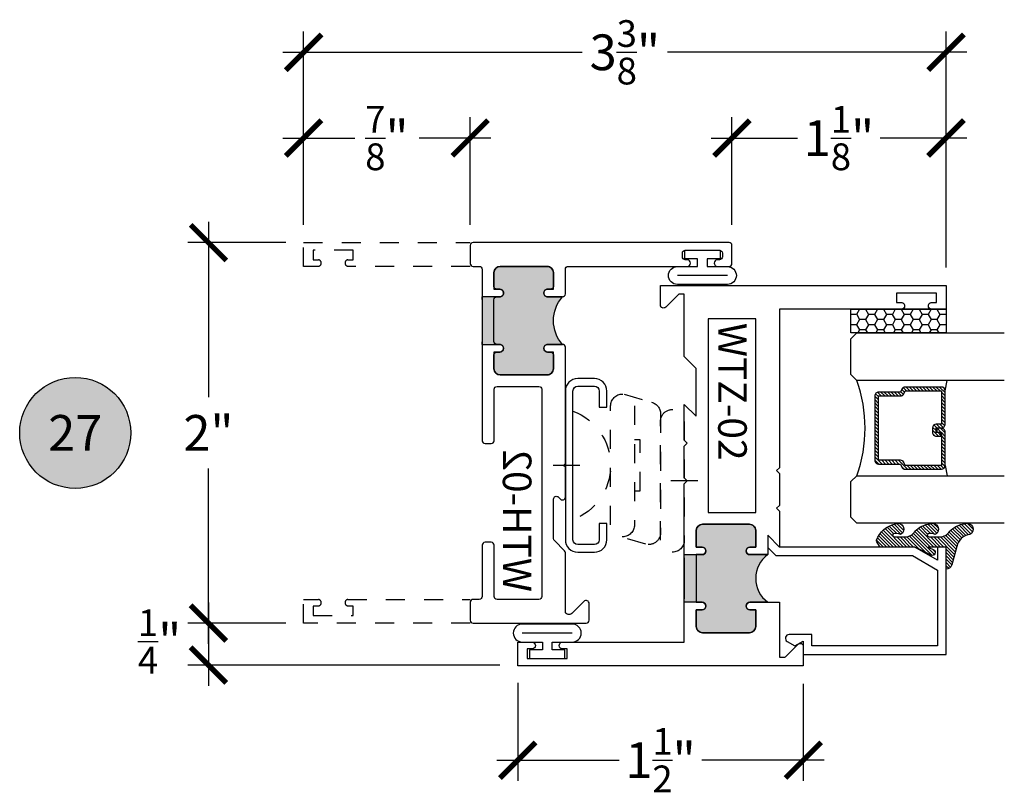
# Model space of a CAD drawing. Units: inches. Extents: x 0 to 128, y -43 to 43.
# Drawn here: x 45 to 50, y 13 to 17 of the extents above; entities that cross this region are included whole.
import ezdxf
from ezdxf.enums import TextEntityAlignment as Align

# ---------------------------------------------------------------- set-up
doc = ezdxf.new("R2010")
doc.units = ezdxf.units.IN
doc.header["$LTSCALE"] = 0.25
doc.header["$MEASUREMENT"] = 0
doc.linetypes.add('HIDDEN2', pattern=[0.1875, 0.125, -0.0625])
for name, color, linetype in [('Arcadia-Dim', 4, 'Continuous'), ('Arcadia-Hidden', 1, 'HIDDEN2'), ('Arcadia-Profile', 6, 'Continuous'), ('Arcadia-Shade', 8, 'Continuous'), ('Arcadia-Symb', 7, 'Continuous'), ('Arcadia-Symb-Text', 3, 'Continuous')]:
    doc.layers.add(name, color=color, linetype=linetype)
doc.styles.get("Standard").update_dxf_attribs({"font": 'ARIALN.TTF'})
doc.dimstyles.new('Arcadia-2', dxfattribs={"dimscale": 2, "dimtxt": 0.0938, "dimasz": 0.0938, "dimexe": 0.0546, "dimexo": 0.0469, "dimgap": 0.0469, "dimtad": 0, "dimtih": 1, "dimdec": 4, "dimrnd": 0.0625, "dimzin": 3, "dimdsep": 46, "dimlunit": 4, "dimtxsty": 'Standard', "dimblk": 'ARCHTICK', "dimcen": 0.0469, "dimdle": 0.0546, "dimclrd": 256, "dimclre": 256, "dimclrt": 256, "dimadec": 0, "dimazin": 0, "dimtfac": 0.75, "dimtix": 1, "dimtmove": 2, "dimatfit": 3, "dimfxl": 1, "dimtolj": 1, "dimtzin": 3, "dimlwd": -3, "dimlwe": -3, "dimarcsym": 0})

# ---------------------------------------------------------------- blocks, each defined once
blk = doc.blocks.new('Keynote')
at = {"layer": 'Arcadia-Symb', "lineweight": -3}
h = blk.add_hatch(color=8, dxfattribs=at)
h.dxf.hatch_style = 1
edge = h.paths.add_edge_path()
edge.add_arc((0, 0), 0.1458, 0, 360)
at = {"layer": 'Defpoints', "lineweight": -3}
blk.add_circle((0, 0), 0.1458, dxfattribs=at)
at = {"layer": 'Arcadia-Symb-Text'}
blk.add_attdef('KEYNOTE_BUBBLE', text='', height=0.09375, dxfattribs=at).set_placement((0, 0), align=Align.MIDDLE_CENTER)
blk = doc.blocks.new('_ArchTick')
at = {"color": 0, "linetype": 'ByBlock', "lineweight": -3, "const_width": 0.15}
blk.add_lwpolyline([(-0.5, -0.5), (0.5, 0.5)], dxfattribs=at)
blk = doc.blocks.new('*D53')
at = {"layer": 'Arcadia-Dim', "lineweight": -3, "transparency": 16777216}
for p, q in [((46.21961324414129, 16.16823991363242), (46.21961324414129, 17.18363991363242)), ((49.59461324414129, 15.94323991363251), (49.59461324414129, 17.18363991363242)), ((46.11041324414129, 17.07443991363241), (47.68281863295439, 17.07443991363241)), ((49.70381324414129, 17.07443991363241), (48.13140785532821, 17.07443991363241))]:
    blk.add_line(p, q, dxfattribs=at)
at = {"layer": 'Defpoints', "color": 0, "lineweight": -3, "transparency": 16777216}
for p in [(49.59461324414129, 17.07443991363241), (46.21961324414129, 16.07443991363242), (49.59461324414129, 15.84943991363251)]:
    blk.add_point(p, dxfattribs=at)
at = {"layer": 'Arcadia-Dim', "lineweight": -3, "transparency": 16777216, "xscale": 0.1876, "yscale": 0.1876, "zscale": 0.1876, "rotation": 180}
blk.add_blockref('_ArchTick', (46.21961324414129, 17.07443991363241), dxfattribs=at)
at = {"layer": 'Arcadia-Dim', "lineweight": -3, "transparency": 16777216, "xscale": 0.1876, "yscale": 0.1876, "zscale": 0.1876}
blk.add_blockref('_ArchTick', (49.59461324414129, 17.07443991363241), dxfattribs=at)
at = {"layer": 'Arcadia-Dim', "transparency": 16777216, "insert": (47.90711324414129, 17.07443991363241), "char_height": 0.1876, "attachment_point": 5}
blk.add_mtext('\\A1;3{\\H0.750000x;\\S3/8;}"', dxfattribs=at)
blk = doc.blocks.new('*D54')
at = {"layer": 'Arcadia-Dim', "lineweight": -3, "transparency": 16777216}
for p, q in [((45.71961324414124, 16.18363991363242), (45.71961324414124, 15.26242381540594)), ((46.12581324414129, 16.07443991363242), (45.61041324414126, 16.07443991363242)), ((45.71961324414124, 13.96523991363242), (45.71961324414124, 14.88645601185887)), ((46.12581324414129, 14.07443991363242), (45.61041324414124, 14.07443991363242))]:
    blk.add_line(p, q, dxfattribs=at)
at = {"layer": 'Defpoints', "color": 0, "lineweight": -3, "transparency": 16777216}
for p in [(46.21961324414129, 16.07443991363242), (45.71961324414124, 14.07443991363242), (46.21961324414129, 14.07443991363242)]:
    blk.add_point(p, dxfattribs=at)
at = {"layer": 'Arcadia-Dim', "lineweight": -3, "transparency": 16777216, "xscale": 0.1876, "yscale": 0.1876, "zscale": 0.1876}
for p, rotation in [((45.71961324414124, 16.07443991363242), 90), ((45.71961324414124, 14.07443991363242), 270)]:
    blk.add_blockref('_ArchTick', p, dxfattribs=dict(at, rotation=rotation))
at = {"layer": 'Arcadia-Dim', "transparency": 16777216, "insert": (45.71961324414124, 15.07443991363242), "char_height": 0.1876, "attachment_point": 5}
blk.add_mtext('\\A1;2"', dxfattribs=at)
blk = doc.blocks.new('*D55')
at = {"layer": 'Arcadia-Dim', "lineweight": -3, "transparency": 16777216}
for p, q in [((45.71961324414123, 14.18363991363241), (45.71961324414123, 13.74523991363239)), ((46.12581324414129, 14.07443991363242), (45.61041324414123, 14.07443991363242)), ((47.25081324414129, 13.85443991363239), (45.61041324414123, 13.85443991363239))]:
    blk.add_line(p, q, dxfattribs=at)
at = {"layer": 'Defpoints', "color": 0, "lineweight": -3, "transparency": 16777216}
for p in [(46.21961324414129, 14.07443991363242), (45.71961324414123, 13.85443991363239), (47.34461324414129, 13.85443991363239)]:
    blk.add_point(p, dxfattribs=at)
at = {"layer": 'Arcadia-Dim', "lineweight": -3, "transparency": 16777216, "xscale": 0.1876, "yscale": 0.1876, "zscale": 0.1876}
for p, rotation in [((45.71961324414123, 14.07443991363242), 90), ((45.71961324414123, 13.85443991363239), 270)]:
    blk.add_blockref('_ArchTick', p, dxfattribs=dict(at, rotation=rotation))
at = {"layer": 'Arcadia-Dim', "transparency": 16777216, "insert": (45.4629425180644, 13.9783352990803), "char_height": 0.1876, "attachment_point": 5}
blk.add_mtext('\\A1;{\\H0.750000x;\\S1/4;}"', dxfattribs=at)
blk = doc.blocks.new('*D56')
at = {"layer": 'Arcadia-Dim', "lineweight": -3, "transparency": 16777216}
for p, q in [((47.34461324414129, 13.76063991363239), (47.34461324414129, 13.24523991363239)), ((48.84461324414129, 13.75563991363251), (48.84461324414129, 13.24523991363239)), ((47.23541324414129, 13.35443991363239), (47.87721286897077, 13.35443991363239)), ((48.95381324414129, 13.35443991363239), (48.31201361931183, 13.35443991363239))]:
    blk.add_line(p, q, dxfattribs=at)
at = {"layer": 'Defpoints', "color": 0, "lineweight": -3, "transparency": 16777216}
for p in [(47.34461324414129, 13.85443991363239), (48.84461324414129, 13.84943991363251), (48.84461324414129, 13.35443991363239)]:
    blk.add_point(p, dxfattribs=at)
at = {"layer": 'Arcadia-Dim', "lineweight": -3, "transparency": 16777216, "xscale": 0.1876, "yscale": 0.1876, "zscale": 0.1876, "rotation": 180}
blk.add_blockref('_ArchTick', (47.34461324414129, 13.35443991363239), dxfattribs=at)
at = {"layer": 'Arcadia-Dim', "lineweight": -3, "transparency": 16777216, "xscale": 0.1876, "yscale": 0.1876, "zscale": 0.1876}
blk.add_blockref('_ArchTick', (48.84461324414129, 13.35443991363239), dxfattribs=at)
at = {"layer": 'Arcadia-Dim', "transparency": 16777216, "insert": (48.09461324414129, 13.35443991363239), "char_height": 0.1876, "attachment_point": 5}
blk.add_mtext('\\A1;1{\\H0.750000x;\\S1/2;}"', dxfattribs=at)
blk = doc.blocks.new('*D57')
at = {"layer": 'Arcadia-Dim', "lineweight": -3, "transparency": 16777216}
for p, q in [((46.21961324414129, 16.16823991363242), (46.21961324414129, 16.73308058693772)), ((47.09461324414129, 16.16823991363242), (47.09461324414129, 16.73308058693772)), ((46.11041324414129, 16.62388058693771), (46.48829243922997, 16.62388058693771)), ((47.20381324414129, 16.62388058693771), (46.82593404905261, 16.62388058693771))]:
    blk.add_line(p, q, dxfattribs=at)
at = {"layer": 'Defpoints', "color": 0, "lineweight": -3, "transparency": 16777216}
for p in [(47.09461324414129, 16.62388058693771), (46.21961324414129, 16.07443991363242), (47.09461324414129, 16.07443991363242)]:
    blk.add_point(p, dxfattribs=at)
at = {"layer": 'Arcadia-Dim', "lineweight": -3, "transparency": 16777216, "xscale": 0.1876, "yscale": 0.1876, "zscale": 0.1876, "rotation": 180}
blk.add_blockref('_ArchTick', (46.21961324414129, 16.62388058693771), dxfattribs=at)
at = {"layer": 'Arcadia-Dim', "lineweight": -3, "transparency": 16777216, "xscale": 0.1876, "yscale": 0.1876, "zscale": 0.1876}
blk.add_blockref('_ArchTick', (47.09461324414129, 16.62388058693771), dxfattribs=at)
at = {"layer": 'Arcadia-Dim', "transparency": 16777216, "insert": (46.65711324414129, 16.62388058693771), "char_height": 0.1876, "attachment_point": 5}
blk.add_mtext('\\A1;{\\H0.750000x;\\S7/8;}"', dxfattribs=at)
blk = doc.blocks.new('*D58')
at = {"layer": 'Arcadia-Dim', "lineweight": -3, "transparency": 16777216}
for p, q in [((48.46961324414129, 16.16823991363242), (48.46961324414129, 16.73308058693772)), ((49.59461324414129, 15.94323991363251), (49.59461324414129, 16.73308058693772)), ((48.36041324414129, 16.62388058693771), (48.81504878302261, 16.62388058693771)), ((49.70381324414129, 16.62388058693771), (49.24917770525999, 16.62388058693771))]:
    blk.add_line(p, q, dxfattribs=at)
at = {"layer": 'Defpoints', "color": 0, "lineweight": -3, "transparency": 16777216}
for p in [(49.59461324414129, 16.62388058693771), (48.46961324414129, 16.07443991363242), (49.59461324414129, 15.84943991363251)]:
    blk.add_point(p, dxfattribs=at)
at = {"layer": 'Arcadia-Dim', "lineweight": -3, "transparency": 16777216, "xscale": 0.1876, "yscale": 0.1876, "zscale": 0.1876, "rotation": 180}
blk.add_blockref('_ArchTick', (48.46961324414129, 16.62388058693771), dxfattribs=at)
at = {"layer": 'Arcadia-Dim', "lineweight": -3, "transparency": 16777216, "xscale": 0.1876, "yscale": 0.1876, "zscale": 0.1876}
blk.add_blockref('_ArchTick', (49.59461324414129, 16.62388058693771), dxfattribs=at)
at = {"layer": 'Arcadia-Dim', "transparency": 16777216, "insert": (49.03211324414129, 16.62388058693771), "char_height": 0.1876, "attachment_point": 5}
blk.add_mtext('\\A1;1{\\H0.750000x;\\S1/8;}"', dxfattribs=at)
blk = doc.blocks.new('ANDERBERG')
at = {"layer": 'Arcadia-Hidden', "lineweight": -3, "ltscale": 0.75}
for points in [[(0.0156415825118828, -0.4643060377184574), (0.6406415825118827, -0.4643060377184574, 0.9999999999999998), (0.6406415825118846, -0.3393060377184573), (0.0156415825118845, -0.3393060377184573, 0.9999999999999998)], [(0.0966415825118805, -0.7262120739729339), (0.7216415825118787, -0.7262120739729339, 0.9999999999999998), (0.7216415825118787, -0.6012120739729339), (0.0966415825118805, -0.6012120739729339, 0.9999999999999998)]]:
    blk.add_lwpolyline(points, format="xyb", close=True, dxfattribs=at)
blk.add_lwpolyline([(0.7836370037828289, -0.6557863095657935), (0.7409318328910964, -0.5110122435208586, 0.3429577568366311), (0.6808477263483379, -0.4643060377184574), (0.0551888606989248, -0.4643060377184574, 0.4901225072910328), (-0.0048519616187868, -0.5417688853026795), (0.0381441886831375, -0.6857190027737686)], format="xyb", dxfattribs=at)
blk.add_lwpolyline([(0.2754480654463478, -0.6012120739729339), (0.2754480654463478, -0.5711825977802887), (0.5428350995774096, -0.5711825977802887), (0.5428350995774096, -0.6012120739729339)], dxfattribs=at)
blk.add_arc((0.4091415825118823, -1.030727089323471), 0.3045150153505384, 20.45534100600338, 159.5446589939966, dxfattribs=at)
at = {"layer": 'Arcadia-Profile', "lineweight": -3}
for p, q in [((0.3281415825118845, -0.2687859233289291), (0.3281415825118845, -0.4098261521079865)), ((0.4091415825118841, -0.8877510085224953), (0.4091415825118841, -1.028791237301552))]:
    blk.add_line(p, q, dxfattribs=at)
at = {"layer": 'Arcadia-Profile', "lineweight": -3, "ltscale": 0.75}
blk.add_lwpolyline([(0.8001415825118822, -0.7463060377184574, -0.4142135623731019), (0.8651415825118834, -0.8113060377184586), (0.8651415825118871, -0.8993060377184596, -0.4142135623730871), (0.8001415825118858, -0.9643060377184572), (0.018141582511884, -0.9643060377184572, -0.4142135623731007), (-0.0468584174881155, -0.899306037718456), (-0.0468584174881137, -0.8113060377184551, -0.4142135623730968), (0.0181415825118858, -0.7463060377184574), (0.1031415825118849, -0.746306037718461), (0.1031415825118849, -0.7863060377184566), (0.0181415825118805, -0.7863060377184566, 0.4142135623730883), (-0.0068584174881199, -0.8113060377184551), (-0.0068584174881181, -0.899306037718456, 0.4142135623730953), (0.0181415825118823, -0.9243060377184582), (0.8001415825118787, -0.9243060377184582, 0.414213562373086), (0.8251415825118773, -0.899306037718456), (0.8251415825118773, -0.8113060377184622, 0.4142135623731066), (0.8001415825118787, -0.7863060377184601), (0.7151415825118815, -0.7863060377184566), (0.7151415825118832, -0.7463060377184539)], format="xyb", close=True, dxfattribs=at)
blk = doc.blocks.new('WZT-02')
at = {"layer": 'Arcadia-Profile', "lineweight": -3}
h = blk.add_hatch(color=256, dxfattribs=at)
h.dxf.hatch_style = 1
edge = h.paths.add_edge_path()
edge.add_arc((-0.3349999999988937, -15.62474999976012), 15.62524999976016, 89.5416362084888, 90.4583637915193)
edge.add_line((-0.4600000000000062, 1.78e-14), (-0.4599999999999867, 0.0930000000000284))
edge.add_arc((-0.4799999999999898, 0.09300000000003195), 0.02000000000000307, 359.9999999999898, 539.9999999999899)
edge.add_line((-0.4999999999999929, 0.0930000000000355), (-0.5, 0.0630000000000308))
edge.add_line((-0.5, 0.0630000000000308), (-0.5879999999999939, 0.0630000000000308))
edge.add_arc((-0.5879999999999939, 0.09500000000002734), 0.03199999999999655, 180.0000000000001, 270, ccw=False)
edge.add_line((-0.6199999999999904, 0.0950000000000273), (-0.6199999999999904, 0.3430000000000389))
edge.add_arc((-0.5879999999999939, 0.3430000000000389), 0.03199999999999659, 89.99999999999687, 180, ccw=False)
edge.add_line((-0.5879999999999921, 0.3750000000000355), (-0.4999999999999858, 0.3750000000000355))
edge.add_line((-0.4999999999999858, 0.3750000000000355), (-0.4999999999999858, 0.3450000000000344))
edge.add_arc((-0.4799999999999898, 0.3450000000000344), 0.01999999999999602, 180, 360)
edge.add_line((-0.4599999999999938, 0.3450000000000344), (-0.4599999999999938, 0.4380000000000308))
edge.add_arc((-0.3349999999999937, 0.5317500000000308), 0.1562500000000001, 216.869897645844, 323.130102354156)
edge.add_line((-0.2099999999999937, 0.4380000000000308), (-0.2099999999999937, 0.3450000000000344))
edge.add_arc((-0.1899999999999941, 0.3450000000000344), 0.01999999999999955, 180, 360)
edge.add_line((-0.1699999999999946, 0.3450000000000344), (-0.1699999999999946, 0.3750000000000355))
edge.add_line((-0.1699999999999946, 0.3750000000000355), (-0.0819999999999972, 0.3750000000000391))
edge.add_arc((-0.08199999999999721, 0.3430000000000391), 0.03200000000000003, -6.423306331271306e-12, 90, ccw=False)
edge.add_line((-0.0499999999999972, 0.3430000000000355), (-0.0499999999999954, 0.09500000000002728))
edge.add_arc((-0.08199999999999899, 0.09500000000003088), 0.03200000000000359, 269.99999999999994, 359.9999999999936, ccw=False)
edge.add_line((-0.08199999999999902, 0.0630000000000273), (-0.1699999999999946, 0.0630000000000308))
edge.add_line((-0.1699999999999946, 0.0630000000000308), (-0.1700000000000017, 0.0930000000000391))
edge.add_arc((-0.1899999999999977, 0.09300000000003908), 0.01999999999999599, 3.975693351830193e-14, 180.0000000000102)
edge.add_line((-0.2099999999999937, 0.0930000000000355), (-0.2099999999999937, 3.549938121238938e-14))
at = {"layer": 'Arcadia-Profile'}
blk.add_lwpolyline([(-0.7190000000000083, 0.5000000000000214), (-0.7040000000000078, 0.4850000000000279), (-0.6889999999999928, 0.5000000000000285), (-0.5, 0.5000000000000356), (-0.5619999999999977, 0.438000000000038), (-0.4599999999999938, 0.438000000000038), (-0.460000000000008, 0.3450000000000344, -0.9999999999999998), (-0.5, 0.3450000000000344), (-0.5, 0.3750000000000355), (-0.5879999999999939, 0.3750000000000355, 0.41421356237303), (-0.6199999999999904, 0.3430000000000319), (-0.6199999999999904, 0.0950000000000273, 0.4142135623730625), (-0.5879999999999939, 0.0630000000000308), (-0.5, 0.0630000000000308), (-0.4999999999999858, 0.093000000000032, -1.000000000000088), (-0.4599999999999938, 0.093000000000032), (-0.4599999999999938, 0.0630000000000308), (-0.2099999999999937, 0.0630000000000308), (-0.2099999999999937, 0.093000000000032, -1.000000000000088), (-0.1700000000000017, 0.093000000000032), (-0.1699999999999875, 0.0630000000000308), (-0.0819999999999937, 0.0630000000000308, 0.4142135623731276), (-0.0499999999999972, 0.0950000000000273), (-0.0499999999999972, 0.3430000000000319, 0.4142135623730951), (-0.0819999999999937, 0.3750000000000355), (-0.1700000000000017, 0.3750000000000355), (-0.1700000000000017, 0.3450000000000344, -0.9999999999999998), (-0.2099999999999937, 0.3450000000000344), (-0.2099999999999937, 0.5), (0.0792304473783041, 0.5000000000000071), (0.0792304473783041, 0.5250000000000057, 0.1989123673798267), (0.0763015151901634, 0.5320710678118701), (0.0106862915010169, 0.5976862915010202, -0.6681786379192421), (0.0220000000000056, 0.6250000000000071), (0.1249999999999964, 0.6250000000000071), (0.1249999999999964, -0.8749999999999857), (0, -0.8749999999999857), (0, -0.7974999999999853, -0.8571428571429901), (0.0349999999999966, -0.7974999999999853), (0.0349999999999966, -0.8249999999999886), (0.0849999999999973, -0.8249999999999886), (0.0849999999999973, -0.6149999999999878), (0.0349999999999966, -0.6149999999999878), (0.0350000000000108, -0.6424999999999841, -0.8571428571429901), (0, -0.6424999999999841), (0, 0), (-0.8329999999999984, 1.42e-14), (-0.8479999999999989, 0.0150000000000148), (-0.8629999999999995, 1.42e-14), (-1.031000000000005, 1.42e-14), (-1.046000000000006, 0.0150000000000148), (-1.061000000000007, 1.42e-14), (-1.25, 2.13e-14), (-1.188000000000002, 0.0620000000000118), (-1.438500000000004, 0.0620000000000118), (-1.500500000000002, 2.84e-14), (-1.829230447378307, 2.84e-14), (-1.829230447378307, -0.0249999999999773, 0.1989123673798268), (-1.826301515190166, -0.0320710678118417), (-1.760686291501016, -0.0976862915009917, -0.6681786379195729), (-1.772000000000005, -0.1249999999999787), (-1.875, -0.1249999999999716), (-1.875, 1.375000000000014), (-1.75, 1.375000000000014), (-1.75, 1.297500000000013, -0.8571428571428182), (-1.78500000000001, 1.297500000000013), (-1.78500000000001, 1.325000000000017), (-1.835000000000007, 1.325000000000017), (-1.835000000000007, 1.115000000000023), (-1.78500000000001, 1.115000000000023), (-1.78500000000001, 1.142500000000012, -0.8571428571428182), (-1.750000000000014, 1.142500000000012), (-1.75, 0.5000000000000214), (-0.9170000000000016, 0.5000000000000214), (-0.902000000000001, 0.4850000000000279), (-0.8870000000000005, 0.5000000000000285)], format="xyb", close=True, dxfattribs=at)
at = {"layer": 'Arcadia-Profile', "lineweight": -3}
blk.add_lwpolyline([(-0.2099999999999937, 3.55e-14, 0.0040000000000616), (-0.4600000000000062, 1.78e-14), (-0.4599999999999867, 0.0930000000000284, 0.9999999999999998), (-0.4999999999999929, 0.0930000000000355), (-0.5, 0.0630000000000308), (-0.5879999999999939, 0.0630000000000308, -0.4142135623730951), (-0.6199999999999904, 0.0950000000000273), (-0.6199999999999904, 0.3430000000000389, -0.4142135623731113), (-0.5879999999999921, 0.3750000000000355), (-0.4999999999999858, 0.3750000000000355), (-0.4999999999999858, 0.3450000000000344, 0.9999999999999998), (-0.4599999999999938, 0.3450000000000344), (-0.4599999999999938, 0.4380000000000308, 0.5), (-0.2099999999999937, 0.4380000000000308), (-0.2099999999999937, 0.3450000000000344, 0.9999999999999998), (-0.1699999999999946, 0.3450000000000344), (-0.1699999999999946, 0.3750000000000355), (-0.0819999999999972, 0.3750000000000391, -0.4142135623731276), (-0.0499999999999972, 0.3430000000000355), (-0.0499999999999954, 0.0950000000000273, -0.4142135623730625), (-0.08199999999999902, 0.0630000000000273), (-0.1699999999999946, 0.0630000000000308), (-0.1700000000000017, 0.0930000000000391, 1.000000000000089), (-0.2099999999999937, 0.0930000000000355)], format="xyb", close=True, dxfattribs=at)
at = {"layer": 'Arcadia-Profile'}
blk.add_lwpolyline([(-1.700000000000002, 0.3750000000000213), (-1.700000000000002, 0.1250000000000213), (-0.681999999999988, 0.1250000000000284), (-0.681999999999988, 0.3750000000000284)], close=True, dxfattribs=at)
at = {"layer": 'Defpoints'}
blk.add_text('WTZ-02', height=0.15, dxfattribs=at).set_placement((-1.678374970442181, 0.177984717368922))
blk = doc.blocks.new('*U193')
at = {"layer": 'Arcadia-Shade'}
h = blk.add_hatch(dxfattribs=at)
h.set_pattern_fill('HONEY', color=256, scale=0.25)
h.set_pattern_definition([(0, (0, 0), (0.046875, 0.0270632938682637), [0.03125, -0.0625]), (120, (0, 0), (-0.046875, 0.0270632938682637), [0.03125, -0.0625]), (59.99999999999999, (0, 0), (0, 0.0541265877365274), [-0.0625, 0.03125])])
h.paths.add_polyline_path([(-0.5, 0.125), (0, 0.125), (0, 0), (-0.5, 0)])
at = {"layer": 'Arcadia-Profile', "lineweight": -3}
blk.add_lwpolyline([(-0.5, 0.125), (0, 0.125), (0, 0), (-0.5, 0)], close=True, dxfattribs=at)
blk = doc.blocks.new('*U202')
at = {"layer": 'Arcadia-Shade', "lineweight": -3}
h = blk.add_hatch(dxfattribs=at)
h.set_pattern_fill('ANSI31', color=256, scale=0.1, style=0)
h.set_pattern_definition([(45, (-12.49009116438055, -10.79353366436353), (-0.0088388347648318, 0.0088388347648318), [])])
edge = h.paths.add_edge_path()
edge.add_line((0.4990116755820751, 0.4285564927512802), (0.5229934129158452, 0.4285564927512838))
edge.add_arc((0.5229934129158464, 0.4482414927513225), 0.0196850000000387, 269.9999999999964, 359.9999999999982)
edge.add_line((0.5426784129158851, 0.4482414927513219), (0.5426784129158851, 0.4732180318310384))
edge.add_line((0.5426784129158851, 0.4732180318310384), (0.5229934129158452, 0.4732180318310384))
edge.add_line((0.5229934129158452, 0.4732180318310384), (0.5229934129158452, 0.4482414927513219))
edge.add_line((0.5229934129158452, 0.4482414927513219), (0.4990116755820751, 0.4482414927513219))
edge.add_line((0.4990116755820751, 0.4482414927513219), (0.4990116755820751, 0.4763228331426533))
edge.add_arc((0.47932667558206, 0.476322833142687), 0.01968500000001505, 359.9999999999018, 449.9999999999018)
edge.add_line((0.4793266755820938, 0.4960078331427021), (0.3036411249999347, 0.4960078331426985))
edge.add_arc((0.3036411249999346, 0.4763228331426603), 0.01968500000003814, 89.99999999999984, 179.9999999999999)
edge.add_line((0.2839561249998965, 0.4763228331426604), (0.2839561249998965, 0.2858323436881278))
edge.add_arc((0.3036411249999145, 0.2858323436881262), 0.01968500000001799, 179.9999999999952, 245.4529343159605)
edge.add_line((0.2954631769583571, 0.2679264678137017), (0.3114070047096007, 0.2606446238063391))
edge.add_line((0.3114070047096007, 0.2606446238063391), (0.3114070047096007, 0.1457257251104203))
edge.add_arc((0.3310920047095802, 0.145725725110422), 0.01968499999997952, 180.000000000005, 270.000000000005)
edge.add_line((0.3310920047095819, 0.1260407251104425), (0.668905995290265, 0.126040725110439))
edge.add_arc((0.6689059952902658, 0.1457257251104213), 0.01968499999998224, 269.9999999999974, 359.9999999999973)
edge.add_line((0.6885909952902481, 0.1457257251104203), (0.6885909952902481, 0.2606446238063391))
edge.add_line((0.6885909952902481, 0.2606446238063391), (0.7045348230414366, 0.2679264678137088))
edge.add_arc((0.6963568749998893, 0.2858323436881248), 0.01968500000000603, 294.547065684023, 359.9999999999882)
edge.add_line((0.7160418749998954, 0.2858323436881207), (0.7160418749998936, 0.4763228331426604))
edge.add_arc((0.696356874999912, 0.4763228331426601), 0.01968499999998163, 9.69435005780996e-13, 89.99999999999902)
edge.add_line((0.6963568749999123, 0.4960078331426417), (0.5206721869999261, 0.4960078331426985))
edge.add_arc((0.5206721869999243, 0.4763228331426586), 0.01968500000003992, 89.99999999999483, 179.9999999999947)
edge.add_line((0.5009871869998844, 0.4763228331426604), (0.5009871869998844, 0.4521573060815705))
edge.add_line((0.5009871869998844, 0.4521573060815705), (0.5206721869999261, 0.4521573060815705))
edge.add_line((0.5206721869999261, 0.4521573060815705), (0.5206721869999261, 0.4763228331426604))
edge.add_line((0.5206721869999261, 0.4763228331426604), (0.6963568749999123, 0.4763228331426604))
edge.add_line((0.6963568749999123, 0.4763228331426604), (0.6963568749999123, 0.2858323436881207))
edge.add_line((0.6963568749999123, 0.2858323436881207), (0.6804130472487256, 0.2785504996807049))
edge.add_arc((0.6885909952902385, 0.2606446238063089), 0.01968499999997356, 114.5470656839561, 179.9999999999121)
edge.add_line((0.668905995290265, 0.2606446238063391), (0.668905995290265, 0.1457257251104203))
edge.add_line((0.668905995290265, 0.1457257251104203), (0.3310920047095819, 0.1457257251104203))
edge.add_line((0.3310920047095819, 0.1457257251104203), (0.3310920047095819, 0.2606446238063391))
edge.add_arc((0.311407004709616, 0.2606446238063068), 0.01968499999996598, 9.419676806179501e-11, 65.45293431605748)
edge.add_line((0.3195849527511214, 0.2785504996806978), (0.3036411249999347, 0.2858323436881207))
edge.add_line((0.3036411249999347, 0.2858323436881207), (0.3036411249999347, 0.4763228331426604))
edge.add_line((0.3036411249999347, 0.4763228331426604), (0.4793266755820938, 0.4763228331426604))
edge.add_line((0.4793266755820938, 0.4763228331426604), (0.4793266755820938, 0.4482414927513219))
edge.add_arc((0.4990116755821053, 0.4482414927512917), 0.0196850000000115, 179.9999999999121, 269.9999999999121)
at = {"layer": 'Arcadia-Profile'}
for p, q in [((0, 0.03125), (1.9e-15, 0.8061559266582349)), ((0.2500000000000002, 0.8061559266582349), (0.25, 0.03125)), ((0.75, 0.03125), (0.7500000000000001, 0.8061559266582349)), ((1, 0.8061559266582349), (1, 0.03125)), ((0.3036416249999334, 0.4960078331427021), (0.2499999999999218, 0.5053829846366896)), ((0.6963568749999123, 0.4960078331427021), (0.7499984999999257, 0.5053829846366896)), ((0.7080088700575029, 0.2699663348586228), (0.7122228838293801, 0.2741803486304981)), ((0.03125, 0), (0, 0.03125)), ((0.03125, 0), (0, 0.03125)), ((0.03125, 0), (0, 0.03125)), ((0.03125, 0), (0, 0.03125)), ((0.03125, 0), (0, 0.03125)), ((0.21875, 0), (0.03125, 0)), ((0.21875, 0), (0.03125, 0)), ((0.25, 0.03125), (0.21875, 0)), ((0.25, 0.03125), (0.21875, 0)), ((0.78125, 0), (0.75, 0.03125)), ((0.96875, 0), (0.78125, 0)), ((1, 0.03125), (0.96875, 0))]:
    blk.add_line(p, q, dxfattribs=at)
blk.add_lwpolyline([(0.4990116755820751, 0.4285564927512802), (0.5229934129158452, 0.4285564927512838, 0.4142135623731049), (0.5426784129158851, 0.4482414927513219), (0.5426784129158851, 0.4732180318310384), (0.5229934129158452, 0.4732180318310384), (0.5229934129158452, 0.4482414927513219), (0.4990116755820751, 0.4482414927513219), (0.4990116755820751, 0.4763228331426533, 0.4142135623730951), (0.4793266755820938, 0.4960078331427021), (0.3036411249999347, 0.4960078331426985, 0.4142135623730951), (0.2839561249998965, 0.4763228331426604), (0.2839561249998965, 0.2858323436881278, 0.2936188569408289), (0.2954631769583571, 0.2679264678137017), (0.3114070047096007, 0.2606446238063391), (0.3114070047096007, 0.1457257251104203, 0.4142135623730951), (0.3310920047095819, 0.1260407251104425), (0.668905995290265, 0.126040725110439, 0.4142135623730951), (0.6885909952902481, 0.1457257251104203), (0.6885909952902481, 0.2606446238063391), (0.7045348230414366, 0.2679264678137088, 0.2936188569408282), (0.7160418749998954, 0.2858323436881207), (0.7160418749998936, 0.4763228331426604, 0.4142135623730852), (0.6963568749999123, 0.4960078331426417), (0.5206721869999261, 0.4960078331426985, 0.4142135623730951), (0.5009871869998844, 0.4763228331426604), (0.5009871869998844, 0.4521573060815705), (0.5206721869999261, 0.4521573060815705), (0.5206721869999261, 0.4763228331426604), (0.6963568749999123, 0.4763228331426604), (0.6963568749999123, 0.2858323436881207), (0.6804130472487256, 0.2785504996807049, 0.2936188569407848), (0.668905995290265, 0.2606446238063391), (0.668905995290265, 0.1457257251104203), (0.3310920047095819, 0.1457257251104203), (0.3310920047095819, 0.2606446238063391, 0.2936188569408189), (0.3195849527511214, 0.2785504996806978), (0.3036411249999347, 0.2858323436881207), (0.3036411249999347, 0.4763228331426604), (0.4793266755820938, 0.4763228331426604), (0.4793266755820938, 0.4482414927513219, 0.4142135623730946)], format="xyb", close=True, dxfattribs=at)
blk.add_arc((0.4999992499998971, -0.6625220109668888), 0.7374409998105559, 70.18348207574029, 109.8165179242613, dxfattribs=at)
blk = doc.blocks.new('Window-Gasket-E260')
at = {"layer": 'Arcadia-Shade', "lineweight": -3}
h = blk.add_hatch(dxfattribs=at)
h.set_pattern_fill('ANSI31', color=256, scale=0.1, style=0)
h.set_pattern_definition([(135, (123.9620461361176, -543.8713998305384), (0.0088388347648318, 0.0088388347648318), [])])
edge = h.paths.add_edge_path()
edge.add_ellipse((0.0039163804646023, 0.0712167572764884), major_axis=(0.089435424491799, 0.089435424491799), ratio=0.9999999999999941, start_angle=88.41641669307378, end_angle=129.2249959998299)
edge.add_ellipse((-0.0939999999999941, 0.0704774716300563), major_axis=(-0.021920310216782, 0.021920310216782), ratio=0.9999999999999944, start_angle=19.25355931287138, end_angle=199.2535593128714)
edge.add_ellipse((0.0089003114708817, 0.0846879502598768), major_axis=(0.0565140078525231, 0.0565140078525231), ratio=0.9999999999999887, start_angle=126.8047647294687, end_angle=155.2606034698106, ccw=False)
edge.add_ellipse((-0.0635919862817787, 0.08858071727172502), major_axis=(0.007071067811849, 0.007071067811849), ratio=0.9999999999999908, start_angle=315.00000000000483, end_angle=446.4098895020659, ccw=False)
edge.add_line((-0.0535919862817878, 0.08858071727172502), (-0.0535919862817878, 0.032505631326103))
edge.add_ellipse((-0.11359198628179, 0.032505631326103), major_axis=(0.04242640687119341, 0.04242640687119341), ratio=0.9999999999999896, start_angle=255.64015066985792, end_angle=315.0000000000005, ccw=False)
edge.add_ellipse((0.0039163804645455, -0.110990309407498), major_axis=(-0.08943542449179673, 0.08943542449179673), ratio=0.9999999999999971, start_angle=-1.583583306924491, end_angle=39.22499599983211)
edge.add_ellipse((-0.0939999999999941, -0.1117295950539301), major_axis=(-0.021920310216782, 0.021920310216782), ratio=0.9999999999999944, start_angle=19.25355931287138, end_angle=199.2535593128714)
edge.add_ellipse((0.0129563364267824, -0.1339614757125673), major_axis=(0.0562280606484618, 0.0562280606484618), ratio=0.9999999999999994, start_angle=56.49584510020247, end_angle=128.6710708810821, ccw=False)
edge.add_line((-0.0028914491701357, -0.0560381974173652), (0.0937011334588078, -0.0301562929071224))
edge.add_ellipse((0.0856207791276234, 0), major_axis=(0.0220759385759961, 0.0220759385759961), ratio=0.9999999999999886, start_angle=239.9999999999883, end_angle=315.0000000001497)
edge.add_line((0.1168408708638822, 0), (-5.680178549738457e-14, 0))
edge.add_line((0, 0), (0, 0.09444471235235599))
edge.add_line((0, 0.0944447123524697), (0.0147635084134379, 0.0649461502043778))
edge.add_ellipse((0.0286244547542083, 0.0718833085950337), major_axis=(-0.0109601551083904, 0.0109601551083904), ratio=0.9999999999999856, start_angle=71.58715419955924, end_angle=251.5871541995593)
edge.add_line((0.0424854010950071, 0.0788204669859169), (0.006344723842175902, 0.1510321651920776))
edge.add_ellipse((0.0600000000000023, 0.1778856815433301), major_axis=(0.0424264068711908, 0.0424264068711908), ratio=0.9999999999998898, start_angle=152.9815197749773, end_angle=161.5871541995423, ccw=False)
edge.add_line((0.0029306317558166, 0.1593630681149989), (2.84000253869543e-14, 0.1644390712143604))
edge.add_line((0, 0.1644390712144741), (0, 0.340823766994049))
edge.add_ellipse((-0.0099999999999909, 0.3408237669939353), major_axis=(-0.0070710678118675, 0.0070710678118675), ratio=0.9999999999999072, start_angle=225.0000000000078, end_angle=283.3691089052014)
edge.add_line((-0.0047555496051359, 0.3493382100207327), (-0.0282939422532422, 0.3638366255048595))
edge.add_ellipse((-0.0335383926480972, 0.3553221824781758), major_axis=(-0.0070710678118752, 0.0070710678118752), ratio=0.9999999999998824, start_angle=-76.6308910947631, end_angle=-30.09638454216811)
edge.add_ellipse((0.0098994645500738, 0.2383683281350386), major_axis=(-0.0952598567030983, 0.0952598567030984), ratio=0.9999999999999893, start_angle=-25.03004956452354, end_angle=33.09873595015004)
edge.add_ellipse((-0.0939999999999941, 0.2526845383140426), major_axis=(-0.021920310216782, 0.021920310216782), ratio=0.9999999999999944, start_angle=19.25355931287138, end_angle=199.2535593128714)
edge.add_ellipse((0.0089003114709953, 0.2668950169438631), major_axis=(-0.0565140078526148, 0.0565140078526148), ratio=0.9999999999999856, start_angle=36.80476472951352, end_angle=65.26060346983718, ccw=False)
edge.add_ellipse((-0.0635919862817787, 0.2707877839557113), major_axis=(-0.0070710678118653, 0.0070710678118653), ratio=0.9999999999999905, start_angle=224.9999999999901, end_angle=356.409889501993, ccw=False)
edge.add_line((-0.0535919862817878, 0.2707877839557113), (-0.0535919862817878, 0.2147126980100893))
edge.add_ellipse((-0.11359198628179, 0.2147126980100893), major_axis=(-0.0424264068711945, 0.0424264068711945), ratio=0.9999999999999856, start_angle=165.6401506698622, end_angle=225.0000000000021, ccw=False)
at = {"layer": 'Arcadia-Profile', "lineweight": -3}
blk.add_lwpolyline([(0.0424854010950071, 0.0788204669859169), (0.0063447238421759, 0.1510321651919639, -0.1165315726498103), (0, 0.1778856815433301), (0, 0.3408237669939353, 0.2603365611747245), (-0.0047555496051359, 0.3493382100207327), (-0.0282939422532422, 0.3638366255047458, 0.205882219026353), (-0.0361103303737309, 0.3649857809971309, 0.2592171881551533), (-0.1219224820083582, 0.2661506067265691, 0.9999999999999998), (-0.0660775179916868, 0.2392184699012887, -0.1248040142998426), (-0.0702063995610161, 0.2782877530871701, -0.6457529643032383), (-0.0535919862817878, 0.2707877839557113), (-0.0535919862817878, 0.2147126980100893, -0.2649576977510819), (-0.083013318352414, 0.1630895920625335, 0.1799670457333808), (-0.1219224820083582, 0.0839435400428101, 0.9999999999999998), (-0.0660775179916868, 0.0570114032173024, -0.1248040142999278), (-0.0702063995609592, 0.0960806864031838, -0.6457529643032759), (-0.0535919862817878, 0.08858071727172502), (-0.0535919862817878, 0.032505631326103, -0.2649576977510819), (-0.083013318352414, -0.0191174746212255, 0.1799670457333852), (-0.1219224820083582, -0.0982635266411762, 0.9999999999999998), (-0.0660775179916868, -0.1251956634664566, -0.3257651905948838), (-0.0028914491701357, -0.0560381974173652), (0.0937011334588647, -0.0301562929071224, 0.3394542588633731), (0.1168408708638822, 0), (0, 0), (0, 0.0944447123524697), (0.0147635084134095, 0.0649461502043778, 0.9999999999999998)], format="xyb", close=True, dxfattribs=at)
blk = doc.blocks.new('WTH-02')
at = {"layer": 'Arcadia-Profile', "lineweight": -3}
h = blk.add_hatch(color=256, dxfattribs=at)
h.dxf.hatch_style = 1
edge = h.paths.add_edge_path()
edge.add_arc((-0.2849999999988891, -16.06274999976016), 15.62524999976016, 89.54163620848882, 90.45836379151935)
edge.add_line((-0.4100000000000091, -0.4380000000000131), (-0.4099999999999895, -0.3450000000000024))
edge.add_arc((-0.4299999999999926, -0.3449999999999989), 0.02000000000000313, 359.9999999999898, 539.9999999999899)
edge.add_line((-0.4499999999999958, -0.3449999999999953), (-0.4500000000000029, -0.375))
edge.add_line((-0.4500000000000029, -0.375), (-0.5379999999999967, -0.375))
edge.add_arc((-0.5379999999999967, -0.3430000000000035), 0.03199999999999648, 180, 270, ccw=False)
edge.add_line((-0.5699999999999932, -0.3430000000000035), (-0.5699999999999932, -0.09499999999999181))
edge.add_arc((-0.5379999999999967, -0.09499999999999173), 0.03199999999999648, 89.99999999999699, 180.0000000000001, ccw=False)
edge.add_line((-0.537999999999995, -0.0629999999999953), (-0.4499999999999887, -0.0629999999999953))
edge.add_line((-0.4499999999999887, -0.0629999999999953), (-0.4499999999999887, -0.0929999999999964))
edge.add_arc((-0.4299999999999926, -0.0929999999999964), 0.01999999999999608, 180, 360)
edge.add_line((-0.4099999999999966, -0.0929999999999964), (-0.4099999999999965, -0.0149999999999926))
edge.add_arc((-0.2849999999999983, 0.1262670236507976), 0.1886302520041589, 228.4960199865233, 311.5039800134766)
edge.add_line((-0.1600000000000001, -0.0149999999999926), (-0.1599999999999966, -0.0929999999999964))
edge.add_arc((-0.139999999999997, -0.0929999999999964), 0.0199999999999996, 180, 360)
edge.add_line((-0.1199999999999974, -0.0929999999999964), (-0.1199999999999974, -0.0629999999999953))
edge.add_line((-0.1199999999999974, -0.0629999999999953), (-0.032, -0.0629999999999917))
edge.add_arc((-0.03200000000000001, -0.09499999999999172), 0.03200000000000001, -6.423306331271306e-12, 90, ccw=False)
edge.add_line((0, -0.0949999999999953), (1.8e-15, -0.3430000000000035))
edge.add_arc((-0.03200000000000176, -0.343), 0.03200000000000356, 269.99999999999994, 359.99999999999363, ccw=False)
edge.add_line((-0.0320000000000018, -0.3750000000000035), (-0.1199999999999974, -0.375))
edge.add_line((-0.1199999999999974, -0.375), (-0.1200000000000045, -0.3449999999999918))
edge.add_arc((-0.1400000000000005, -0.3449999999999918), 0.01999999999999603, 359.9999999999999, 540.0000000000102)
edge.add_line((-0.1599999999999966, -0.3449999999999953), (-0.1599999999999966, -0.4379999999999953))
at = {"layer": 'Arcadia-Profile'}
blk.add_lwpolyline([(-1.494606601717798, -0.004393398282196), (-1.441393398282202, -0.0576066017177892, 0.1989123673796708), (-1.430786796564404, -0.0619999999999896), (-1.223213203435594, -0.0619999999999896, 0.6681786379192926), (-1.212606601717798, -0.0363933982821925), (-1.223393398282202, -0.0256066017177892, -0.6681786379193295), (-1.212786796564405, 1.15e-14), (-1.056, 7.999999999999999e-15), (-1.045999999999999, -0.00999999999999), (-1.035999999999999, 7.999999999999999e-15), (-0.4250000000000007, 7.999999999999999e-15, -0.4142135623730951), (-0.4100000000000002, -0.0149999999999926), (-0.4100000000000002, -0.0929999999999956, -0.4142135623730951), (-0.4299999999999998, -0.1129999999999915, -0.4142135623730951), (-0.4499999999999993, -0.0929999999999956), (-0.4499999999999993, -0.077999999999995, 0.4142135623730951), (-0.4649999999999999, -0.0629999999999944), (-0.5379999999999985, -0.0629999999999944, 0.4142135623731031), (-0.5700000000000003, -0.0949999999999909), (-0.5700000000000003, -0.3429999999999955, 0.4142135623730951), (-0.5380000000000003, -0.374999999999992), (-0.4649999999999999, -0.374999999999992, 0.4142135623730951), (-0.4499999999999993, -0.3599999999999914), (-0.4499999999999993, -0.3449999999999909, -0.4142135623730951), (-0.4299999999999998, -0.3249999999999948, -0.4142135623730951), (-0.4100000000000002, -0.3449999999999909), (-0.4100000000000002, -0.3599999999999914, 0.4142135623730951), (-0.3949999999999996, -0.374999999999992), (-0.1749999999999989, -0.3749999999999956, 0.41421356237313), (-0.1600000000000001, -0.359999999999995), (-0.160000000000001, -0.3449999999999944, -0.4142135623731211), (-0.1399999999999988, -0.3249999999999948, -0.414213562373069), (-0.120000000000001, -0.3449999999999944), (-0.120000000000001, -0.359999999999995, 0.4142135623731125), (-0.1050000000000004, -0.374999999999992), (-0.032, -0.374999999999992, 0.4142135623730951), (0, -0.3429999999999955), (0, -0.0949999999999944, 0.4142135623730951), (-0.032, -0.0629999999999944), (-0.1050000000000004, -0.0629999999999944, 0.4142135623730777), (-0.120000000000001, -0.077999999999995), (-0.120000000000001, -0.0929999999999956, -0.4142135623730951), (-0.1400000000000006, -0.1129999999999915, -0.4142135623730951), (-0.1600000000000001, -0.0929999999999956), (-0.1600000000000001, -0.0149999999999926, -0.4142135623730951), (-0.1449999999999996, 7.999999999999999e-15), (-0.0150000000000006, 9e-16, 0.4142135623730951), (0, 0.0150000000000015), (0, 0.6395000000000062, -0.4142135623730951), (0.0175000000000001, 0.6570000000000045, -0.4142135623730802), (0.0350000000000002, 0.6395000000000062), (0.0350000000000002, 0.6300000000000034, 0.4142135623730777), (0.0500000000000007, 0.6150000000000065), (0.0700000000000003, 0.6150000000000029, 0.4142135623730951), (0.0850000000000009, 0.6300000000000034), (0.0850000000000009, 0.8100000000000067, 0.4142135623731126), (0.0700000000000003, 0.8250000000000037), (0.0500000000000007, 0.8250000000000037, 0.4142135623730777), (0.0350000000000002, 0.8100000000000102), (0.0350000000000002, 0.7995000000000099, -0.4142135623731099), (0.0174999999999983, 0.7820000000000045, -0.4142135623730951), (0, 0.7995000000000099), (0, 0.8600000000000074, -0.4142135623730777), (0.0150000000000006, 0.8750000000000079), (0.1099999999999994, 0.8750000000000079, -0.4142135623731126), (0.125, 0.8600000000000074), (0.125, -0.4849999999999933, -0.4142135623730951), (0.1099999999999994, -0.4999999999999938), (0.0150000000000006, -0.499999999999992, -0.4142135623730776), (0, -0.4849999999999933), (0, -0.4519999999999938, 0.4142135623731126), (-0.0150000000000006, -0.436999999999995), (-0.9160000000000004, -0.436999999999995, -0.4142135623730951), (-0.9310000000000008, -0.4219999999999962), (-0.9310000000000008, -0.3889999999999949, -0.4142135623730777), (-0.9160000000000004, -0.3739999999999943), (-0.6460000000000008, -0.3739999999999943, 0.4142135623730951), (-0.6310000000000003, -0.3589999999999938), (-0.6310000000000003, -0.1389999999999949, 0.4142135623730777), (-0.6460000000000008, -0.1239999999999943), (-1.734999999999999, -0.1239999999999943, 0.4142135623730777), (-1.75, -0.1389999999999949), (-1.75, -0.3589999999999938, 0.4142135623730777), (-1.734999999999999, -0.3739999999999943), (-1.464999999999999, -0.3739999999999943, -0.4142135623730777), (-1.449999999999999, -0.3889999999999949), (-1.449999999999999, -0.4219999999999962, -0.4142135623730951), (-1.464999999999999, -0.436999999999995), (-1.734999999999999, -0.4369999999999932, 0.4142135623731126), (-1.75, -0.4519999999999938), (-1.75, -0.4849999999999933, -0.4142135623730776), (-1.765, -0.499999999999992), (-1.859999999999999, -0.4999999999999903, -0.4142135623730776), (-1.875, -0.4849999999999933), (-1.875, 0.1100000000000074, -0.4142135623730951), (-1.859999999999999, 0.125000000000008), (-1.772, 0.125000000000008, -0.6681786379192989), (-1.760686291501015, 0.0976862915010211), (-1.824606601717798, 0.0337659812842341, 0.198912367379649), (-1.829, 0.0231593795664376), (-1.829, 0.0150000000000086, 0.4142135623730951), (-1.814, 7.999999999999999e-15), (-1.505213203435596, 7.999999999999999e-15, -0.1989123673796797)], format="xyb", close=True, dxfattribs=at)
at = {"layer": 'Arcadia-Profile', "lineweight": -3}
blk.add_lwpolyline([(-0.1599999999999966, -0.4379999999999953, 0.0040000000000616), (-0.4100000000000091, -0.4380000000000131), (-0.4099999999999895, -0.3450000000000024, 0.9999999999999998), (-0.4499999999999958, -0.3449999999999953), (-0.4500000000000029, -0.375), (-0.5379999999999967, -0.375, -0.4142135623730951), (-0.5699999999999932, -0.3430000000000035), (-0.5699999999999932, -0.0949999999999918, -0.4142135623731113), (-0.537999999999995, -0.0629999999999953), (-0.4499999999999887, -0.0629999999999953), (-0.4499999999999887, -0.0929999999999964, 0.9999999999999998), (-0.4099999999999966, -0.0929999999999964), (-0.4099999999999965, -0.0149999999999926, 0.3789058268269545), (-0.1600000000000001, -0.0149999999999926), (-0.1599999999999966, -0.0929999999999964, 0.9999999999999998), (-0.1199999999999974, -0.0929999999999964), (-0.1199999999999974, -0.0629999999999953), (-0.032, -0.0629999999999917, -0.4142135623731276), (0, -0.0949999999999953), (1.8e-15, -0.3430000000000035, -0.4142135623730625), (-0.0320000000000018, -0.3750000000000035), (-0.1199999999999974, -0.375), (-0.1200000000000045, -0.3449999999999918, 1.000000000000089), (-0.1599999999999966, -0.3449999999999953)], format="xyb", close=True, dxfattribs=at)
at = {"layer": 'Defpoints'}
blk.add_text('WTH-02', height=0.15, dxfattribs=at).set_placement((-1.711338101102256, -0.3283587511302599))

msp = doc.modelspace()

# ---------------------------------------------------------------- linework, layer by layer
at = {"layer": 'Arcadia-Hidden'}
for points in [[(47.09461324414129, 15.94943991363242), (46.45211324414137, 15.94943991363242, -0.85714285714288), (46.45211324414137, 15.9844399136325), (46.4796132441414, 15.9844399136325), (46.4796132441414, 16.03443991363245), (46.26961324414136, 16.03443991363245), (46.26961324414136, 15.9844399136325), (46.29711324414129, 15.9844399136325, -0.8571428571428803), (46.2971132441414, 15.94943991363242), (46.21961324414129, 15.94943991363242), (46.21961324414129, 16.07443991363242), (47.09461324414129, 16.07443991363242)], [(47.09461324414129, 14.07443991363242), (46.21961324414129, 14.07443991363242), (46.21961324414129, 14.19943991363242), (46.29711324414129, 14.19943991363242, -0.8571428571428803), (46.2971132441414, 14.16443991363245), (46.26961324414136, 14.16443991363245), (46.26961324414136, 14.11443991363249), (46.4796132441414, 14.11443991363249), (46.4796132441414, 14.16443991363245), (46.45211324414137, 14.16443991363245, -0.85714285714288), (46.45211324414137, 14.19943991363242), (47.09461324414129, 14.19943991363242)]]:
    msp.add_lwpolyline(points, format="xyb", dxfattribs=at)
at = {"layer": 'Arcadia-Profile'}
for p, q in [((48.44601324414131, 15.90143991363241), (48.18321324414134, 15.90143991363241)), ((47.63101324414137, 14.02243991363251), (47.36821324414139, 14.02243991363251))]:
    msp.add_line(p, q, dxfattribs=at)
for points in [[(48.44601324414131, 15.94843991363241, -0.9999999999999998), (48.44601324414131, 15.85443991363239), (48.18321324414134, 15.85443991363241, -0.9999999999999998), (48.18321324414134, 15.94843991363244), (48.28961324414135, 15.94843991363244), (48.28961324414135, 15.98943991363238), (48.22161324414136, 15.98943991363238), (48.22161324414136, 16.03443991363245), (48.40761324414139, 16.03443991363245), (48.40761324414139, 15.98943991363238), (48.33961324414129, 15.98943991363238), (48.33961324414129, 15.94843991363244)], [(48.77035244972497, 14.01494002319372, 0.7673269879798345), (48.76048384693316, 13.97810989617481), (48.80061524414131, 13.95494002319377), (48.84461524414128, 13.98034343503808), (48.84461524414128, 13.90994002319358), (49.59461524414129, 13.90994002319358), (49.59461524414129, 14.47443991363251), (49.54961524414133, 14.47443991363251), (49.54961524414133, 14.40548173371506), (49.43017617292692, 14.47443991363251), (48.71961324414129, 14.47443991363251), (48.65761524414128, 14.53643791363241), (48.65761524414128, 14.4727983033258), (48.70097363383454, 14.42943991363243), (49.41811845926755, 14.42943991363243), (49.54961524414133, 14.35352020948811), (49.54961524414133, 13.95494002319377), (48.88961524414125, 13.95494002319377), (48.88961524414125, 14.01494002319372)], [(47.36821324414139, 14.06943991363251, 0.9999999999999998), (47.36821324414139, 13.97543991363248), (47.4746132441413, 13.97543991363248), (47.4746132441413, 13.93443991363243), (47.40661324414131, 13.93443991363243), (47.40661324414131, 13.88943991363247), (47.59261324414135, 13.88943991363247), (47.59261324414135, 13.93443991363243), (47.52461324414136, 13.93443991363243), (47.52461324414136, 13.97543991363248), (47.63101324414137, 13.97543991363251, 0.9999999999999998), (47.63101324414137, 14.06943991363242)]]:
    msp.add_lwpolyline(points, format="xyb", close=True, dxfattribs=at)
msp.add_lwpolyline([(49.59461324414104, 15.72443991363251), (48.71961324414129, 15.72443991363251)], dxfattribs=at)

# ---------------------------------------------------------------- block references
at = {"layer": 'Arcadia-Hidden', "xscale": -1, "rotation": 270}
msp.add_blockref('ANDERBERG', (48.55891928185981, 14.49429833112059), dxfattribs=at)
at = {"layer": 'Arcadia-Profile', "lineweight": -3}
for name, p, rotation in [('WZT-02', (48.21961324414126, 13.97443991363251), 270), ('*U193', (49.09461324414129, 15.72443991363251), 180), ('*U202', (49.09461324414129, 15.59943991363251), 270)]:
    msp.add_blockref(name, p, dxfattribs=dict(at, rotation=rotation))
at = {"layer": 'Arcadia-Profile', "lineweight": -3, "xscale": -1, "rotation": 90}
msp.add_blockref('Window-Gasket-E260', (49.59461324414129, 14.4744419136325), dxfattribs=at)
at = {"layer": 'Arcadia-Shade', "lineweight": -3, "xscale": -1, "rotation": 270}
msp.add_blockref('WTH-02', (47.59461324414129, 15.94943991363242), dxfattribs=at)
at = {"layer": 'Arcadia-Symb', "lineweight": -3, "xscale": 2, "yscale": 2, "zscale": 2}
msp.add_blockref('Keynote', (45.01961324414122, 15.07443991363242), dxfattribs=at).add_auto_attribs({'KEYNOTE_BUBBLE': '27'})

# ---------------------------------------------------------------- dimensions: what is measured, and where the dimension line sits
at = {"layer": 'Arcadia-Dim'}
for base, p1, picture, middle in [((49.59461324414129, 17.07443991363241), (46.21961324414129, 16.07443991363242), '*D53', (47.90711324414129, 17.07443991363241)), ((49.59461324414129, 16.62388058693771), (48.46961324414129, 16.07443991363242), '*D58', (49.03211324414129, 16.62388058693771))]:
    dim = msp.add_linear_dim(base=base, p1=p1, p2=(49.59461324414129, 15.84943991363251), dimstyle='Arcadia-2', dxfattribs=at)
    dim.commit()
    dim.dimension.update_dxf_attribs({"geometry": picture, "text_midpoint": middle})
for base, p1, p2, picture, middle in [((47.09461324414129, 16.62388058693771), (46.21961324414129, 16.07443991363242), (47.09461324414129, 16.07443991363242), '*D57', (46.65711324414129, 16.62388058693771)), ((48.84461324414129, 13.35443991363239), (47.34461324414129, 13.85443991363239), (48.84461324414129, 13.84943991363251), '*D56', (48.09461324414129, 13.35443991363239))]:
    dim = msp.add_linear_dim(base=base, p1=p1, p2=p2, dimstyle='Arcadia-2', dxfattribs=at)
    dim.commit()
    dim.dimension.update_dxf_attribs({"geometry": picture, "text_midpoint": middle, "dimtype": 160})
for base, p1, p2, picture, middle in [((45.71961324414124, 14.07443991363242), (46.21961324414129, 16.07443991363242), (46.21961324414129, 14.07443991363242), '*D54', (45.71961324414124, 15.07443991363242)), ((45.71961324414123, 13.85443991363239), (46.21961324414129, 14.07443991363242), (47.34461324414129, 13.85443991363239), '*D55', (45.4629425180644, 13.9783352990803))]:
    dim = msp.add_linear_dim(base=base, p1=p1, p2=p2, angle=90, dimstyle='Arcadia-2', dxfattribs=at)
    dim.commit()
    dim.dimension.update_dxf_attribs({"geometry": picture, "text_midpoint": middle, "dimtype": 160})

doc.saveas('drawing.dxf')
